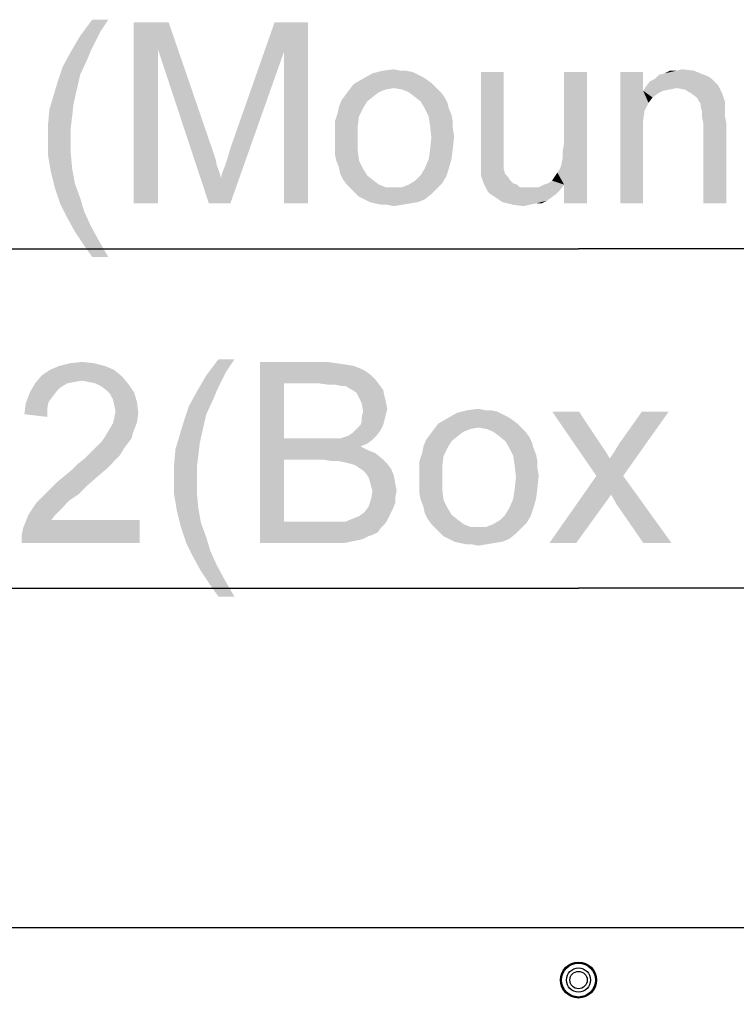
# Model space of a CAD drawing. Units: millimetres. Extents: x 0 to 1189, y 0 to 841.
# Drawn here: x 895 to 927, y 549 to 593 of the extents above; entities that cross this region are included whole.
import ezdxf

# ---------------------------------------------------------------- set-up
doc = ezdxf.new("R2010")
doc.units = ezdxf.units.MM
doc.header["$LTSCALE"] = 65.395
doc.layers.get('0').update_dxf_attribs({"linetype": 'CONTINUOUS'})
for name, color, linetype in [('3_ALL_AXES', 7, 'CONTINUOUS'), ('7_ALL_FEATURES', 7, 'CONTINUOUS'), ('DEF_DRAFT_DIM', 7, 'CONTINUOUS')]:
    doc.layers.add(name, color=color, linetype=linetype)
doc.styles.add('TEXTSTYLE_2', font='ar_wgl__.ttf')
doc.dimstyles.new('DIMSTYLE_7', dxfattribs={"dimtxt": 8, "dimasz": 3, "dimexe": 0.8, "dimexo": 0.2, "dimgap": 2, "dimtad": 1, "dimlfac": 3.333333, "dimdsep": 46, "dimtxsty": 'TEXTSTYLE_2', "dimblk": 'OPEN', "dimblk1": 'OPEN', "dimblk2": 'OPEN', "dimcen": 0.09, "dimazin": 2, "dimtp": 0.8, "dimtm": 0.8, "dimtfac": 1, "dimtofl": 0, "dimtmove": 0, "dimatfit": 3, "dimldrblk": 'OPEN', "dimfxl": 1, "dimtolj": 1, "dimarcsym": 0})

# ---------------------------------------------------------------- blocks, each defined once
blk = doc.blocks.new('_OPEN')
at = {"color": 0, "linetype": 'ByBlock'}
for p, q in [((0, 0), (-1, 0.117)), ((-1, -0.117), (0, 0)), ((-1, 0), (0, 0))]:
    blk.add_line(p, q, dxfattribs=at)
blk = doc.blocks.new('*D16')
at = {"layer": 'DEF_DRAFT_DIM', "color": 2, "linetype": 'Continuous', "transparency": 16777216}
for p, q in [((830, 507.635), (830, 583.445)), ((1010, 507.635), (1010, 583.445)), ((830, 582.645), (920, 582.645)), ((1010, 582.645), (920, 582.645))]:
    blk.add_line(p, q, dxfattribs=at)
at = {"layer": 'DEF_DRAFT_DIM', "color": 2, "linetype": 'Continuous', "transparency": 16777216, "xscale": 3, "yscale": 3, "zscale": 3, "rotation": 180}
blk.add_blockref('_OPEN', (830, 582.645), dxfattribs=at)
at = {"layer": 'DEF_DRAFT_DIM', "color": 2, "linetype": 'Continuous', "transparency": 16777216, "xscale": 3, "yscale": 3, "zscale": 3}
blk.add_blockref('_OPEN', (1010, 582.645), dxfattribs=at)
blk = doc.blocks.new('*D17')
at = {"layer": 'DEF_DRAFT_DIM', "color": 2, "linetype": 'Continuous', "transparency": 16777216}
for p, q in [((853.97, 462.635), (853.97, 568.445)), ((986.03, 462.635), (986.03, 568.445)), ((853.97, 567.645), (920, 567.645)), ((986.03, 567.645), (920, 567.645))]:
    blk.add_line(p, q, dxfattribs=at)
at = {"layer": 'DEF_DRAFT_DIM', "color": 2, "linetype": 'Continuous', "transparency": 16777216, "xscale": 3, "yscale": 3, "zscale": 3, "rotation": 180}
blk.add_blockref('_OPEN', (853.97, 567.645), dxfattribs=at)
at = {"layer": 'DEF_DRAFT_DIM', "color": 2, "linetype": 'Continuous', "transparency": 16777216, "xscale": 3, "yscale": 3, "zscale": 3}
blk.add_blockref('_OPEN', (986.03, 567.645), dxfattribs=at)

msp = doc.modelspace()

# ---------------------------------------------------------------- linework, layer by layer
at = {"layer": '3_ALL_AXES', "color": 7, "linetype": 'Continuous'}
msp.add_line((1102.925, 552.645), (737.075, 552.645), dxfattribs=at)
for radius in [0.795, 0.75]:
    msp.add_circle((920, 550.335), radius, dxfattribs=at)
at = {"layer": '7_ALL_FEATURES', "color": 7, "linetype": 'Continuous'}
for radius in [0.5334, 0.3834]:
    msp.add_circle((920, 550.335), radius, dxfattribs=at)
at = {"layer": 'DEF_DRAFT_DIM', "color": 2, "linetype": 'Continuous'}
for points in [[(899.2142, 592.7635), (898.8587, 592.2302), (897.9698, 592.0524)], [(899.2142, 592.7635), (897.9698, 592.0524), (898.5031, 592.7635)], [(900.3401, 592.645), (901.8809, 592.645), (901.4068, 591.4598)], [(901.4068, 591.4598), (900.3401, 584.645), (900.3401, 592.645)], [(901.4068, 591.4598), (901.8809, 592.645), (903.8364, 586.9561)], [(906.9772, 591.3413), (904.6068, 587.0746), (906.5624, 592.645)], [(906.5624, 592.645), (908.0438, 592.645), (906.9772, 591.3413)], [(906.9772, 584.645), (906.9772, 591.3413), (908.0438, 592.645)], [(906.9772, 584.645), (908.0438, 592.645), (908.0438, 584.645)], [(898.6216, 591.7561), (897.5549, 591.3413), (897.9698, 592.0524)], [(897.9698, 592.0524), (898.8587, 592.2302), (898.6216, 591.7561)], [(898.6216, 591.7561), (898.4438, 591.4006), (897.5549, 591.3413)], [(898.3253, 591.1043), (897.1994, 590.6894), (897.5549, 591.3413)], [(897.5549, 591.3413), (898.4438, 591.4006), (898.3253, 591.1043)], [(900.3401, 584.645), (901.4068, 591.4598), (901.4068, 584.645)], [(903.8364, 586.9561), (903.6587, 584.645), (901.4068, 591.4598)], [(903.6587, 584.645), (904.192, 585.7709), (906.9772, 591.3413)], [(903.6587, 584.645), (906.9772, 591.3413), (904.6068, 584.645)], [(904.192, 585.7709), (904.2512, 586.008), (906.9772, 591.3413)], [(904.2512, 586.008), (904.3698, 586.3043), (906.9772, 591.3413)], [(904.3698, 586.3043), (904.4883, 586.6598), (906.9772, 591.3413)], [(904.4883, 586.6598), (904.6068, 587.0746), (906.9772, 591.3413)], [(897.1994, 590.6894), (898.3253, 591.1043), (897.9698, 590.3339)], [(897.9698, 590.3339), (896.9624, 589.9783), (897.1994, 590.6894)], [(896.9624, 589.9783), (897.9698, 590.3339), (897.792, 589.5635)], [(912.9031, 590.3339), (910.4735, 590.1561), (910.8883, 590.3931)], [(912.9031, 590.3339), (913.1401, 590.2154), (910.4735, 590.1561)], [(912.3698, 590.5117), (912.6661, 590.4524), (910.8883, 590.3931)], [(912.1327, 590.5117), (912.3698, 590.5117), (910.8883, 590.3931)], [(912.1327, 590.5117), (910.8883, 590.3931), (911.3624, 590.5117)], [(910.8883, 590.3931), (912.6661, 590.4524), (912.9031, 590.3339)], [(911.3624, 590.5117), (911.8364, 590.5709), (912.1327, 590.5117)], [(916.6957, 590.4524), (916.6957, 587.1931), (915.6883, 586.8376)], [(916.6957, 590.4524), (915.6883, 586.8376), (915.6883, 590.4524)], [(919.2438, 586.3635), (919.3031, 586.6598), (920.3698, 590.4524)], [(919.3624, 585.4746), (919.2438, 586.3635), (920.3698, 590.4524)], [(919.3031, 586.9561), (919.3624, 587.3117), (920.3698, 590.4524)], [(919.3031, 586.6598), (919.3031, 586.9561), (920.3698, 590.4524)], [(920.3698, 590.4524), (919.3624, 587.3117), (919.3624, 590.4524)], [(919.3624, 584.645), (919.3624, 585.4746), (920.3698, 590.4524)], [(919.3624, 584.645), (920.3698, 590.4524), (920.3698, 584.645)], [(922.8587, 590.4524), (922.8587, 589.6228), (921.8512, 584.645)], [(922.8587, 590.4524), (921.8512, 584.645), (921.8512, 590.4524)], [(925.5253, 590.3339), (925.7031, 590.2746), (923.392, 590.1561)], [(925.5253, 590.3339), (923.392, 590.1561), (923.5698, 590.3339)], [(923.5698, 590.3339), (923.8068, 590.3931), (925.1105, 590.5117)], [(923.5698, 590.3339), (925.1105, 590.5117), (925.5253, 590.3339)], [(924.3401, 590.5117), (925.1105, 590.5117), (923.8068, 590.3931)], [(924.3401, 590.5117), (923.8068, 590.3931), (924.0438, 590.5117)], [(924.3401, 590.5117), (924.5772, 590.5709), (925.1105, 590.5117)], [(897.792, 589.5635), (896.7846, 589.3857), (896.9624, 589.9783)], [(913.5549, 589.9191), (911.8364, 589.7413), (909.8809, 589.682)], [(913.5549, 589.9191), (909.8809, 589.682), (910.0587, 589.9191)], [(913.3179, 590.0969), (910.0587, 589.9191), (910.4735, 590.1561)], [(910.0587, 589.9191), (913.3179, 590.0969), (913.5549, 589.9191)], [(910.4735, 590.1561), (913.1401, 590.2154), (913.3179, 590.0969)], [(911.8364, 589.7413), (913.5549, 589.9191), (913.7327, 589.7413)], [(926.0587, 589.9783), (922.9772, 589.8006), (923.1549, 590.0376)], [(926.0587, 589.9783), (926.1772, 589.8598), (922.9772, 589.8006)], [(925.8809, 590.1561), (923.1549, 590.0376), (923.392, 590.1561)], [(923.1549, 590.0376), (925.8809, 590.1561), (926.0587, 589.9783)], [(923.392, 590.1561), (925.7031, 590.2746), (925.8809, 590.1561)], [(896.7846, 589.3857), (897.792, 589.5635), (897.6735, 589.0302)], [(910.9475, 589.3857), (909.5253, 589.208), (909.7031, 589.445)], [(911.4809, 589.682), (911.1846, 589.5635), (909.7031, 589.445)], [(911.4809, 589.682), (909.7031, 589.445), (909.8809, 589.682)], [(909.7031, 589.445), (911.1846, 589.5635), (910.9475, 589.3857)], [(909.8809, 589.682), (911.8364, 589.7413), (911.4809, 589.682)], [(913.7327, 589.7413), (912.192, 589.682), (911.8364, 589.7413)], [(912.4883, 589.5635), (912.192, 589.682), (913.7327, 589.7413)], [(912.4883, 589.5635), (913.7327, 589.7413), (913.9105, 589.5635)], [(913.9105, 589.5635), (912.7253, 589.3857), (912.4883, 589.5635)], [(912.7253, 589.3857), (913.9105, 589.5635), (914.0883, 589.3265)], [(922.8587, 589.6228), (922.9179, 588.7339), (921.8512, 584.645)], [(924.3401, 589.7413), (922.8587, 589.6228), (922.9772, 589.8006)], [(924.3401, 589.7413), (924.0438, 589.682), (922.8587, 589.6228)], [(922.8587, 589.6228), (924.0438, 589.682), (923.7475, 589.6228)], [(922.8587, 589.6228), (923.7475, 589.6228), (923.5105, 589.5043)], [(922.8587, 589.6228), (923.5105, 589.5043), (923.2735, 589.3265)], [(922.8587, 589.6228), (923.2735, 589.3265), (923.0957, 589.0894)], [(922.8587, 589.6228), (923.0957, 589.0894), (922.9179, 588.7339)], [(924.3401, 589.7413), (922.9772, 589.8006), (926.1772, 589.8598)], [(924.6957, 589.682), (924.3401, 589.7413), (926.1772, 589.8598)], [(924.992, 589.5043), (924.6957, 589.682), (926.1772, 589.8598)], [(924.992, 589.5043), (926.1772, 589.8598), (926.3549, 589.5043)], [(926.3549, 589.5043), (925.229, 589.3265), (924.992, 589.5043)], [(925.229, 589.3265), (926.3549, 589.5043), (926.4735, 589.1487)], [(897.6735, 589.0302), (896.6068, 588.7931), (896.7846, 589.3857)], [(896.6068, 588.7931), (897.6735, 589.0302), (897.6142, 588.4969)], [(910.6512, 589.1487), (909.4068, 588.9117), (909.5253, 589.208)], [(909.4068, 588.9117), (910.6512, 589.1487), (910.4735, 588.8524)], [(909.5253, 589.208), (910.9475, 589.3857), (910.6512, 589.1487)], [(914.0883, 589.3265), (913.0216, 589.1487), (912.7253, 589.3857)], [(913.0216, 589.1487), (914.0883, 589.3265), (914.2068, 589.0894)], [(914.2068, 589.0894), (913.1994, 588.8524), (913.0216, 589.1487)], [(913.1994, 588.8524), (914.2068, 589.0894), (914.2661, 588.8524)], [(926.4735, 589.1487), (925.4068, 589.0302), (925.229, 589.3265)], [(925.4068, 589.0302), (926.4735, 589.1487), (926.4735, 588.9709)], [(926.4735, 588.9709), (925.4068, 588.9117), (925.4068, 589.0302)], [(897.6142, 588.4969), (896.5475, 588.1413), (896.6068, 588.7931)], [(910.2957, 588.4969), (909.229, 588.2598), (909.3475, 588.6154)], [(910.4735, 588.8524), (909.3475, 588.6154), (909.4068, 588.9117)], [(909.3475, 588.6154), (910.4735, 588.8524), (910.2957, 588.4969)], [(914.2661, 588.8524), (913.3772, 588.4969), (913.1994, 588.8524)], [(914.2661, 588.8524), (914.3846, 588.5561), (913.3772, 588.4969)], [(922.9179, 588.7339), (922.8587, 588.3191), (921.8512, 584.645)], [(925.4068, 588.9117), (926.4735, 588.9709), (926.4735, 588.7339)], [(926.4735, 588.7339), (925.4661, 588.6746), (925.4068, 588.9117)], [(925.4661, 588.6746), (926.4735, 588.7339), (926.4735, 588.4969)], [(926.4735, 588.4969), (925.4661, 588.4376), (925.4661, 588.6746)], [(896.5475, 588.1413), (897.6142, 588.4969), (897.5549, 588.0228)], [(897.5549, 588.0228), (896.5475, 587.4894), (896.5475, 588.1413)], [(909.229, 588.2598), (910.2957, 588.4969), (910.2364, 588.0228)], [(910.2364, 588.0228), (909.229, 587.9043), (909.229, 588.2598)], [(913.3772, 588.4969), (914.3846, 588.5561), (914.4438, 588.2598)], [(914.4438, 588.2598), (913.4364, 588.082), (913.3772, 588.4969)], [(913.4364, 588.082), (914.4438, 588.2598), (914.4438, 587.9635)], [(922.8587, 588.3191), (922.8587, 587.7857), (921.8512, 584.645)], [(925.4661, 588.4376), (926.4735, 588.4969), (926.5327, 588.2006)], [(926.5327, 588.2006), (925.5253, 588.1413), (925.4661, 588.4376)], [(925.5253, 584.645), (925.5253, 588.1413), (926.5327, 588.2006)], [(925.5253, 584.645), (926.5327, 588.2006), (926.5327, 584.645)], [(896.5475, 587.4894), (897.5549, 588.0228), (897.5549, 587.4894)], [(909.229, 587.5487), (909.229, 587.9043), (910.2364, 588.0228)], [(909.229, 587.5487), (910.2364, 588.0228), (910.2364, 587.5487)], [(914.4438, 587.9635), (913.4957, 587.5487), (913.4364, 588.082)], [(914.4438, 587.9635), (914.5031, 587.608), (913.4957, 587.5487)], [(921.8512, 584.645), (922.8587, 587.7857), (922.8587, 584.645)], [(897.5549, 587.4894), (897.5549, 586.8376), (896.5475, 586.7783)], [(897.5549, 587.4894), (896.5475, 586.7783), (896.5475, 587.4894)], [(910.2364, 587.5487), (909.229, 587.1931), (909.229, 587.5487)], [(909.229, 587.1931), (910.2364, 587.5487), (910.2364, 587.0154)], [(914.4438, 587.0746), (913.4364, 587.0154), (913.4957, 587.5487)], [(913.4957, 587.5487), (914.5031, 587.608), (914.4438, 587.0746)], [(896.5475, 586.7783), (897.5549, 586.8376), (897.6142, 586.1857)], [(903.8364, 586.9561), (903.9549, 586.6006), (903.6587, 584.645)], [(910.2364, 587.0154), (909.229, 586.8376), (909.229, 587.1931)], [(909.2883, 586.5413), (909.229, 586.8376), (910.2364, 587.0154)], [(909.2883, 586.5413), (910.2364, 587.0154), (910.2957, 586.5413)], [(913.3772, 586.6006), (913.4364, 587.0154), (914.4438, 587.0746)], [(913.3772, 586.6006), (914.4438, 587.0746), (914.3846, 586.6006)], [(915.6883, 586.8376), (916.6957, 587.1931), (916.6957, 586.8376)], [(916.6957, 586.8376), (915.6883, 586.5413), (915.6883, 586.8376)], [(915.6883, 586.5413), (916.6957, 586.8376), (916.6957, 586.5413)], [(897.6142, 586.1857), (896.6661, 586.0672), (896.5475, 586.7783)], [(903.9549, 586.6006), (904.0142, 586.3043), (903.6587, 584.645)], [(910.2957, 586.5413), (909.4068, 586.245), (909.2883, 586.5413)], [(909.4068, 586.245), (910.2957, 586.5413), (910.4735, 586.1857)], [(914.3846, 586.6006), (913.1994, 586.1857), (913.3772, 586.6006)], [(913.1994, 586.1857), (914.3846, 586.6006), (914.2661, 586.1857)], [(916.6957, 586.5413), (915.6883, 586.3043), (915.6883, 586.5413)], [(915.6883, 586.3043), (916.6957, 586.5413), (916.6957, 586.3043)], [(896.6661, 586.0672), (897.6142, 586.1857), (897.7327, 585.5339)], [(897.7327, 585.5339), (896.8438, 585.3561), (896.6661, 586.0672)], [(904.0142, 586.3043), (904.1327, 586.008), (903.6587, 584.645)], [(904.1327, 586.008), (904.192, 585.7709), (903.6587, 584.645)], [(910.4735, 586.1857), (909.4661, 585.9487), (909.4068, 586.245)], [(909.4661, 585.9487), (910.4735, 586.1857), (910.6512, 585.8894)], [(914.2661, 586.1857), (913.0216, 585.8894), (913.1994, 586.1857)], [(913.0216, 585.8894), (914.2661, 586.1857), (914.1475, 585.8302)], [(916.6957, 586.3043), (916.6957, 586.1857), (915.6883, 586.0672)], [(916.6957, 586.3043), (915.6883, 586.0672), (915.6883, 586.3043)], [(915.6883, 586.0672), (916.6957, 586.1857), (916.7549, 585.9487)], [(916.7549, 585.9487), (915.6883, 585.8894), (915.6883, 586.0672)], [(919.3624, 585.4746), (918.9475, 585.8302), (919.0661, 586.008)], [(919.3624, 585.4746), (919.0661, 586.008), (919.1846, 586.1857)], [(919.3624, 585.4746), (919.1846, 586.1857), (919.2438, 586.3635)], [(896.8438, 585.3561), (897.7327, 585.5339), (897.9698, 584.882)], [(910.6512, 585.8894), (909.5846, 585.7117), (909.4661, 585.9487)], [(909.5846, 585.7117), (910.6512, 585.8894), (910.9475, 585.6524)], [(910.9475, 585.6524), (909.7624, 585.4746), (909.5846, 585.7117)], [(909.7624, 585.4746), (910.9475, 585.6524), (911.1846, 585.4746)], [(912.192, 585.3561), (912.4883, 585.4746), (913.9698, 585.5339)], [(912.192, 585.3561), (913.9698, 585.5339), (913.7327, 585.2969)], [(913.9698, 585.5339), (912.4883, 585.4746), (912.7846, 585.6524)], [(914.1475, 585.8302), (912.7846, 585.6524), (913.0216, 585.8894)], [(912.7846, 585.6524), (914.1475, 585.8302), (913.9698, 585.5339)], [(915.6883, 585.8894), (916.7549, 585.9487), (916.8735, 585.8302)], [(916.8735, 585.8302), (915.8068, 585.5339), (915.6883, 585.8894)], [(916.8735, 585.8302), (916.992, 585.6524), (915.8068, 585.5339)], [(915.8068, 585.5339), (916.992, 585.6524), (917.1105, 585.5339)], [(917.1105, 585.5339), (915.9846, 585.1783), (915.8068, 585.5339)], [(917.1105, 585.5339), (917.2883, 585.4746), (915.9846, 585.1783)], [(919.3624, 585.4746), (918.4735, 585.4746), (918.6512, 585.5339)], [(919.3624, 585.4746), (918.6512, 585.5339), (918.829, 585.6524)], [(919.3624, 585.4746), (918.829, 585.6524), (918.9475, 585.8302)], [(897.9698, 584.882), (897.0809, 584.645), (896.8438, 585.3561)], [(911.1846, 585.4746), (909.9401, 585.2969), (909.7624, 585.4746)], [(911.1846, 585.4746), (911.4809, 585.3561), (909.9401, 585.2969)], [(911.8364, 585.3561), (912.192, 585.3561), (909.9401, 585.2969)], [(911.4809, 585.3561), (911.8364, 585.3561), (909.9401, 585.2969)], [(913.7327, 585.2969), (909.9401, 585.2969), (912.192, 585.3561)], [(913.7327, 585.2969), (910.1179, 585.1191), (909.9401, 585.2969)], [(910.1179, 585.1191), (913.7327, 585.2969), (913.4957, 585.0598)], [(913.4957, 585.0598), (910.2957, 584.9413), (910.1179, 585.1191)], [(917.2883, 585.4746), (917.4068, 585.3561), (915.9846, 585.1783)], [(918.2364, 585.3561), (919.1846, 585.2376), (915.9846, 585.1783)], [(918.0587, 585.3561), (918.2364, 585.3561), (915.9846, 585.1783)], [(917.8216, 585.3561), (918.0587, 585.3561), (915.9846, 585.1783)], [(917.6438, 585.3561), (917.8216, 585.3561), (915.9846, 585.1783)], [(917.4068, 585.3561), (917.6438, 585.3561), (915.9846, 585.1783)], [(916.1031, 585.0598), (915.9846, 585.1783), (919.1846, 585.2376)], [(916.1031, 585.0598), (919.1846, 585.2376), (919.0068, 585.0598)], [(919.3624, 585.4746), (918.2364, 585.3561), (918.4735, 585.4746)], [(918.2364, 585.3561), (919.3624, 585.4746), (919.1846, 585.2376)], [(897.0809, 584.645), (897.9698, 584.882), (898.1475, 584.2894)], [(910.5327, 584.8228), (910.2957, 584.9413), (913.4957, 585.0598)], [(910.5327, 584.8228), (913.4957, 585.0598), (913.1994, 584.8228)], [(913.1994, 584.8228), (910.7698, 584.7043), (910.5327, 584.8228)], [(910.7698, 584.7043), (913.1994, 584.8228), (912.9031, 584.7043)], [(912.9031, 584.7043), (911.0068, 584.645), (910.7698, 584.7043)], [(911.0068, 584.645), (912.9031, 584.7043), (912.5475, 584.645)], [(919.0068, 585.0598), (916.2809, 584.9413), (916.1031, 585.0598)], [(916.2809, 584.9413), (919.0068, 585.0598), (918.7698, 584.882)], [(918.7698, 584.882), (916.4587, 584.8228), (916.2809, 584.9413)], [(916.4587, 584.8228), (918.7698, 584.882), (918.592, 584.7635)], [(918.592, 584.7635), (916.6364, 584.7043), (916.4587, 584.8228)], [(918.1179, 584.645), (916.6364, 584.7043), (918.592, 584.7635)], [(918.1179, 584.645), (917.1105, 584.5857), (916.6364, 584.7043)], [(918.1179, 584.645), (918.592, 584.7635), (918.3549, 584.645)], [(898.1475, 584.2894), (897.3772, 584.0524), (897.0809, 584.645)], [(897.3772, 584.0524), (898.1475, 584.2894), (898.4438, 583.6376)], [(912.5475, 584.645), (911.3031, 584.5857), (911.0068, 584.645)], [(911.5401, 584.5857), (911.3031, 584.5857), (912.5475, 584.645)], [(911.5401, 584.5857), (912.5475, 584.645), (912.192, 584.5857)], [(912.192, 584.5857), (911.8364, 584.5265), (911.5401, 584.5857)], [(917.1105, 584.5857), (918.1179, 584.645), (917.8216, 584.5857)], [(917.8216, 584.5857), (917.5846, 584.5265), (917.1105, 584.5857)], [(898.4438, 583.6376), (897.7327, 583.4006), (897.3772, 584.0524)], [(897.7327, 583.4006), (898.4438, 583.6376), (898.7994, 582.9857)], [(898.7994, 582.9857), (898.0883, 582.8672), (897.7327, 583.4006)], [(898.5031, 582.2746), (898.0883, 582.8672), (898.7994, 582.9857)], [(898.5031, 582.2746), (898.7994, 582.9857), (899.2142, 582.2746)], [(904.7904, 577.7635), (904.4349, 577.2302), (903.546, 577.0524)], [(904.7904, 577.7635), (903.546, 577.0524), (904.0793, 577.7635)], [(899.4721, 577.2894), (896.2721, 577.0524), (896.6276, 577.2894)], [(896.2721, 577.0524), (899.4721, 577.2894), (899.8276, 576.9931)], [(899.0572, 577.4672), (896.6276, 577.2894), (897.0424, 577.4672)], [(896.6276, 577.2894), (899.0572, 577.4672), (899.4721, 577.2894)], [(898.5832, 577.5857), (897.0424, 577.4672), (897.5165, 577.5857)], [(897.0424, 577.4672), (898.5832, 577.5857), (899.0572, 577.4672)], [(897.5165, 577.5857), (898.0498, 577.645), (898.5832, 577.5857)], [(905.9163, 577.645), (908.8793, 577.645), (906.983, 576.6968)], [(906.983, 576.6968), (905.9163, 569.645), (905.9163, 577.645)], [(908.8793, 577.645), (909.2941, 577.5857), (906.983, 576.6968)], [(909.2941, 577.5857), (909.7089, 577.5265), (906.983, 576.6968)], [(909.7089, 577.5265), (910.0645, 577.4672), (906.983, 576.6968)], [(910.0645, 577.4672), (910.3608, 577.3487), (906.983, 576.6968)], [(910.3608, 577.3487), (910.5978, 577.2302), (906.983, 576.6968)], [(899.8276, 576.9931), (895.9758, 576.6968), (896.2721, 577.0524)], [(899.8276, 576.9931), (898.0498, 576.8154), (895.9758, 576.6968)], [(898.3461, 576.7561), (898.0498, 576.8154), (899.8276, 576.9931)], [(898.6424, 576.6968), (898.3461, 576.7561), (899.8276, 576.9931)], [(898.6424, 576.6968), (899.8276, 576.9931), (900.1239, 576.6376)], [(904.1978, 576.7561), (903.1312, 576.3413), (903.546, 577.0524)], [(903.546, 577.0524), (904.4349, 577.2302), (904.1978, 576.7561)], [(910.5978, 577.2302), (910.8349, 577.0524), (906.983, 576.6968)], [(910.8349, 577.0524), (911.0126, 576.8746), (906.983, 576.6968)], [(908.5238, 576.6968), (906.983, 576.6968), (911.0126, 576.8746)], [(908.9386, 576.6376), (908.5238, 576.6968), (911.0126, 576.8746)], [(909.2349, 576.6376), (908.9386, 576.6376), (911.0126, 576.8746)], [(909.2349, 576.6376), (911.0126, 576.8746), (911.1904, 576.6376)], [(897.398, 576.6968), (897.1017, 576.5191), (895.7387, 576.282)], [(897.398, 576.6968), (895.7387, 576.282), (895.9758, 576.6968)], [(897.1017, 576.5191), (896.9239, 576.3413), (895.7387, 576.282)], [(898.0498, 576.8154), (897.6943, 576.7561), (895.9758, 576.6968)], [(895.9758, 576.6968), (897.6943, 576.7561), (897.398, 576.6968)], [(900.1239, 576.6376), (898.8795, 576.5783), (898.6424, 576.6968)], [(899.1165, 576.4006), (898.8795, 576.5783), (900.1239, 576.6376)], [(899.1165, 576.4006), (900.1239, 576.6376), (900.361, 576.282)], [(900.361, 576.282), (899.2943, 576.2228), (899.1165, 576.4006)], [(904.1978, 576.7561), (904.02, 576.4006), (903.1312, 576.3413)], [(903.1312, 576.3413), (904.02, 576.4006), (903.9015, 576.1043)], [(906.983, 576.6968), (906.983, 574.2672), (905.9163, 569.645)], [(911.1904, 576.6376), (909.5312, 576.5783), (909.2349, 576.6376)], [(909.7089, 576.5783), (909.5312, 576.5783), (911.1904, 576.6376)], [(909.8867, 576.4598), (909.7089, 576.5783), (911.1904, 576.6376)], [(910.0052, 576.4006), (909.8867, 576.4598), (911.1904, 576.6376)], [(910.0052, 576.4006), (911.1904, 576.6376), (911.3682, 576.4006)], [(911.3682, 576.4006), (910.183, 576.282), (910.0052, 576.4006)], [(910.2423, 576.1635), (910.183, 576.282), (911.3682, 576.4006)], [(910.2423, 576.1635), (911.3682, 576.4006), (911.4275, 576.1043)], [(896.7461, 576.1043), (895.561, 575.808), (895.7387, 576.282)], [(896.7461, 576.1043), (896.5684, 575.8672), (895.561, 575.808)], [(895.7387, 576.282), (896.9239, 576.3413), (896.7461, 576.1043)], [(899.4128, 575.9857), (899.2943, 576.2228), (900.361, 576.282)], [(899.4128, 575.9857), (900.361, 576.282), (900.4795, 575.8672)], [(900.4795, 575.8672), (899.4721, 575.7487), (899.4128, 575.9857)], [(903.9015, 576.1043), (902.7756, 575.6894), (903.1312, 576.3413)], [(902.7756, 575.6894), (903.9015, 576.1043), (903.546, 575.3339)], [(911.4275, 576.1043), (910.42, 575.808), (910.2423, 576.1635)], [(911.4275, 576.1043), (911.4867, 575.8672), (910.42, 575.808)], [(896.5091, 575.5709), (895.5017, 575.3339), (895.561, 575.808)], [(895.5017, 575.3339), (896.5091, 575.5709), (896.5091, 575.2154)], [(895.561, 575.808), (896.5684, 575.8672), (896.5091, 575.5709)], [(899.5313, 575.4524), (899.4721, 575.7487), (900.4795, 575.8672)], [(899.5313, 575.4524), (900.4795, 575.8672), (900.5387, 575.3931)], [(903.546, 575.3339), (902.5386, 574.9783), (902.7756, 575.6894)], [(910.42, 575.808), (911.4867, 575.8672), (911.546, 575.5709)], [(911.546, 575.5709), (910.4793, 575.4524), (910.42, 575.808)], [(910.4793, 575.4524), (911.546, 575.5709), (911.4867, 575.3339)], [(915.1015, 575.5117), (915.5756, 575.5709), (915.8719, 575.5117)], [(900.4795, 574.9783), (899.4128, 574.9191), (899.4721, 575.1561)], [(900.5387, 575.3931), (899.4721, 575.1561), (899.5313, 575.4524)], [(899.4721, 575.1561), (900.5387, 575.3931), (900.4795, 574.9783)], [(902.5386, 574.9783), (903.546, 575.3339), (903.3682, 574.5635)], [(910.3608, 574.8598), (910.42, 575.0376), (911.4275, 575.0969)], [(910.3608, 574.8598), (911.4275, 575.0969), (911.3682, 574.8598)], [(911.4867, 575.3339), (910.42, 575.2154), (910.4793, 575.4524)], [(910.42, 575.2154), (911.4867, 575.3339), (911.4275, 575.0969)], [(911.4275, 575.0969), (910.42, 575.0376), (910.42, 575.2154)], [(917.0571, 575.0969), (913.7978, 574.9191), (914.2126, 575.1561)], [(913.7978, 574.9191), (917.0571, 575.0969), (917.2941, 574.9191)], [(916.6423, 575.3339), (914.2126, 575.1561), (914.6275, 575.3931)], [(916.6423, 575.3339), (916.8793, 575.2154), (914.2126, 575.1561)], [(914.2126, 575.1561), (916.8793, 575.2154), (917.0571, 575.0969)], [(916.1089, 575.5117), (916.4052, 575.4524), (914.6275, 575.3931)], [(915.8719, 575.5117), (916.1089, 575.5117), (914.6275, 575.3931)], [(915.8719, 575.5117), (914.6275, 575.3931), (915.1015, 575.5117)], [(914.6275, 575.3931), (916.4052, 575.4524), (916.6423, 575.3339)], [(920.02, 575.4524), (920.7904, 572.608), (918.8349, 575.4524)], [(920.02, 575.4524), (920.9682, 574.0302), (920.7904, 572.608)], [(920.7904, 572.608), (921.383, 573.3783), (923.9904, 575.4524)], [(920.7904, 572.608), (923.9904, 575.4524), (921.9756, 572.608)], [(921.383, 573.3783), (921.62, 573.7339), (923.9904, 575.4524)], [(921.62, 573.7339), (921.7978, 574.0302), (923.9904, 575.4524)], [(923.9904, 575.4524), (921.7978, 574.0302), (922.8052, 575.4524)], [(899.235, 574.6228), (899.4128, 574.9191), (900.4795, 574.9783)], [(899.235, 574.6228), (900.4795, 574.9783), (900.3017, 574.5043)], [(903.3682, 574.5635), (902.3608, 574.3857), (902.5386, 574.9783)], [(910.1238, 574.6228), (910.2423, 574.7413), (911.3682, 574.8598)], [(910.1238, 574.6228), (911.3682, 574.8598), (911.2497, 574.6228)], [(911.3682, 574.8598), (910.2423, 574.7413), (910.3608, 574.8598)], [(915.22, 574.682), (914.9238, 574.5635), (913.4423, 574.445)], [(915.22, 574.682), (913.4423, 574.445), (913.62, 574.682)], [(917.2941, 574.9191), (915.5756, 574.7413), (913.62, 574.682)], [(917.2941, 574.9191), (913.62, 574.682), (913.7978, 574.9191)], [(913.62, 574.682), (915.5756, 574.7413), (915.22, 574.682)], [(915.5756, 574.7413), (917.2941, 574.9191), (917.4719, 574.7413)], [(917.4719, 574.7413), (915.9312, 574.682), (915.5756, 574.7413)], [(916.2275, 574.5635), (915.9312, 574.682), (917.4719, 574.7413)], [(916.2275, 574.5635), (917.4719, 574.7413), (917.6497, 574.5635)], [(900.2424, 574.2672), (898.9387, 574.1487), (899.0572, 574.3265)], [(898.9387, 574.1487), (900.2424, 574.2672), (900.0647, 574.0302)], [(900.3017, 574.5043), (899.0572, 574.3265), (899.235, 574.6228)], [(899.0572, 574.3265), (900.3017, 574.5043), (900.2424, 574.2672)], [(903.2497, 574.0302), (902.183, 573.7931), (902.3608, 574.3857)], [(902.3608, 574.3857), (903.3682, 574.5635), (903.2497, 574.0302)], [(906.983, 574.2672), (906.983, 573.3191), (905.9163, 569.645)], [(909.4719, 574.2672), (910.8941, 574.208), (906.983, 573.3191)], [(909.2349, 574.2672), (909.4719, 574.2672), (906.983, 573.3191)], [(908.9978, 574.2672), (909.2349, 574.2672), (906.983, 573.3191)], [(908.6423, 574.2672), (908.9978, 574.2672), (906.983, 573.3191)], [(906.983, 574.2672), (908.6423, 574.2672), (906.983, 573.3191)], [(909.4719, 574.2672), (909.6497, 574.3265), (911.0719, 574.3857)], [(909.4719, 574.2672), (911.0719, 574.3857), (910.8941, 574.208)], [(911.0719, 574.3857), (909.6497, 574.3265), (909.8275, 574.3857)], [(909.8275, 574.3857), (910.0052, 574.5043), (911.2497, 574.6228)], [(909.8275, 574.3857), (911.2497, 574.6228), (911.0719, 574.3857)], [(911.2497, 574.6228), (910.0052, 574.5043), (910.1238, 574.6228)], [(914.6867, 574.3857), (913.2645, 574.208), (913.4423, 574.445)], [(913.2645, 574.208), (914.6867, 574.3857), (914.3904, 574.1487)], [(913.4423, 574.445), (914.9238, 574.5635), (914.6867, 574.3857)], [(917.6497, 574.5635), (916.4645, 574.3857), (916.2275, 574.5635)], [(916.4645, 574.3857), (917.6497, 574.5635), (917.8275, 574.3265)], [(917.8275, 574.3265), (916.7608, 574.1487), (916.4645, 574.3857)], [(916.7608, 574.1487), (917.8275, 574.3265), (917.946, 574.0894)], [(899.8869, 573.7932), (898.4054, 573.6154), (898.5832, 573.7932)], [(898.4054, 573.6154), (899.8869, 573.7932), (899.7091, 573.4969)], [(898.5832, 573.7932), (898.761, 573.9709), (900.0647, 574.0302)], [(898.5832, 573.7932), (900.0647, 574.0302), (899.8869, 573.7932)], [(900.0647, 574.0302), (898.761, 573.9709), (898.9387, 574.1487)], [(903.1904, 573.4969), (902.1238, 573.1413), (902.183, 573.7931)], [(902.183, 573.7931), (903.2497, 574.0302), (903.1904, 573.4969)], [(910.8941, 574.208), (910.6571, 574.0302), (906.983, 573.3191)], [(910.6571, 574.0302), (910.3608, 573.9117), (906.983, 573.3191)], [(910.3608, 573.9117), (910.7163, 573.7339), (906.983, 573.3191)], [(914.2126, 573.8524), (913.0867, 573.6154), (913.146, 573.9117)], [(913.0867, 573.6154), (914.2126, 573.8524), (914.0349, 573.4969)], [(914.3904, 574.1487), (913.146, 573.9117), (913.2645, 574.208)], [(913.146, 573.9117), (914.3904, 574.1487), (914.2126, 573.8524)], [(917.946, 574.0894), (916.9386, 573.8524), (916.7608, 574.1487)], [(916.9386, 573.8524), (917.946, 574.0894), (918.0052, 573.8524)], [(918.0052, 573.8524), (917.1163, 573.4969), (916.9386, 573.8524)], [(918.0052, 573.8524), (918.1238, 573.5561), (917.1163, 573.4969)], [(920.9682, 574.0302), (921.2052, 573.6746), (920.7904, 572.608)], [(899.4721, 573.2598), (897.8721, 573.1413), (898.1684, 573.3783)], [(899.7091, 573.4969), (898.1684, 573.3783), (898.4054, 573.6154)], [(898.1684, 573.3783), (899.7091, 573.4969), (899.4721, 573.2598)], [(902.1238, 573.1413), (903.1904, 573.4969), (903.1312, 573.0228)], [(910.7163, 573.7339), (911.0126, 573.6154), (906.983, 573.3191)], [(911.0126, 573.6154), (911.3089, 573.3783), (906.983, 573.3191)], [(908.7608, 573.3191), (906.983, 573.3191), (911.3089, 573.3783)], [(909.1163, 573.2598), (908.7608, 573.3191), (911.3089, 573.3783)], [(909.4126, 573.2598), (909.1163, 573.2598), (911.3089, 573.3783)], [(909.7089, 573.2006), (909.4126, 573.2598), (911.3089, 573.3783)], [(909.946, 573.1413), (909.7089, 573.2006), (911.3089, 573.3783)], [(909.946, 573.1413), (911.3089, 573.3783), (911.546, 573.1413)], [(914.0349, 573.4969), (912.9682, 573.2598), (913.0867, 573.6154)], [(912.9682, 573.2598), (914.0349, 573.4969), (913.9756, 573.0228)], [(917.1163, 573.4969), (918.1238, 573.5561), (918.183, 573.2598)], [(918.183, 573.2598), (917.1756, 573.082), (917.1163, 573.4969)], [(921.2052, 573.6746), (921.383, 573.3783), (920.7904, 572.608)], [(897.635, 572.9043), (897.8721, 573.1413), (899.4721, 573.2598)], [(897.635, 572.9043), (899.4721, 573.2598), (899.1165, 572.9043)], [(903.1312, 573.0228), (902.1238, 572.4894), (902.1238, 573.1413)], [(902.1238, 572.4894), (903.1312, 573.0228), (903.1312, 572.4894)], [(906.983, 573.3191), (906.983, 570.5932), (905.9163, 569.645)], [(911.546, 573.1413), (910.1238, 573.082), (909.946, 573.1413)], [(910.3015, 572.9635), (910.1238, 573.082), (911.546, 573.1413)], [(910.3015, 572.9635), (911.546, 573.1413), (911.7238, 572.9043)], [(911.7238, 572.9043), (910.4793, 572.845), (910.3015, 572.9635)], [(913.9756, 573.0228), (912.9682, 572.9043), (912.9682, 573.2598)], [(912.9682, 572.5487), (912.9682, 572.9043), (913.9756, 573.0228)], [(912.9682, 572.5487), (913.9756, 573.0228), (913.9756, 572.5487)], [(917.1756, 573.082), (918.183, 573.2598), (918.183, 572.9635)], [(918.183, 572.9635), (917.2349, 572.5487), (917.1756, 573.082)], [(918.183, 572.9635), (918.2423, 572.608), (917.2349, 572.5487)], [(898.7017, 572.5487), (896.9239, 572.3117), (897.2795, 572.608)], [(896.9239, 572.3117), (898.7017, 572.5487), (898.2276, 572.1339)], [(899.1165, 572.9043), (897.2795, 572.608), (897.635, 572.9043)], [(897.2795, 572.608), (899.1165, 572.9043), (898.7017, 572.5487)], [(903.1312, 572.4894), (903.1312, 571.8376), (902.1238, 571.7783)], [(903.1312, 572.4894), (902.1238, 571.7783), (902.1238, 572.4894)], [(910.5978, 572.7265), (910.4793, 572.845), (911.7238, 572.9043)], [(910.5978, 572.7265), (911.7238, 572.9043), (911.8423, 572.608)], [(911.8423, 572.608), (910.7163, 572.5487), (910.5978, 572.7265)], [(910.7756, 572.3709), (910.7163, 572.5487), (911.8423, 572.608)], [(910.7756, 572.3709), (911.8423, 572.608), (911.9015, 572.2524)], [(913.9756, 572.5487), (912.9682, 572.1931), (912.9682, 572.5487)], [(912.9682, 572.1931), (913.9756, 572.5487), (913.9756, 572.0154)], [(918.183, 572.0746), (917.1756, 572.0154), (917.2349, 572.5487)], [(917.2349, 572.5487), (918.2423, 572.608), (918.183, 572.0746)], [(921.9756, 572.608), (921.4423, 571.7783), (918.7163, 569.645)], [(921.9756, 572.608), (918.7163, 569.645), (920.7904, 572.608)], [(921.6793, 571.3635), (921.4423, 571.7783), (921.9756, 572.608)], [(922.8645, 569.645), (921.6793, 571.3635), (921.9756, 572.608)], [(922.8645, 569.645), (921.9756, 572.608), (924.1089, 569.645)], [(898.2276, 572.1339), (896.5684, 571.9561), (896.9239, 572.3117)], [(896.5684, 571.9561), (898.2276, 572.1339), (897.8721, 571.7783)], [(911.9015, 572.2524), (910.8349, 572.1339), (910.7756, 572.3709)], [(910.8941, 571.9561), (910.8349, 572.1339), (911.9015, 572.2524)], [(910.8941, 571.9561), (911.9015, 572.2524), (911.9608, 571.9561)], [(913.9756, 572.0154), (912.9682, 571.8376), (912.9682, 572.1931)], [(917.1163, 571.6006), (917.1756, 572.0154), (918.183, 572.0746)], [(917.1163, 571.6006), (918.183, 572.0746), (918.1238, 571.6006)], [(897.5165, 571.5413), (896.035, 571.4228), (896.2721, 571.6598)], [(897.8721, 571.7783), (896.2721, 571.6598), (896.5684, 571.9561)], [(896.2721, 571.6598), (897.8721, 571.7783), (897.5165, 571.5413)], [(902.1238, 571.7783), (903.1312, 571.8376), (903.1904, 571.1857)], [(903.1904, 571.1857), (902.2423, 571.0672), (902.1238, 571.7783)], [(911.9608, 571.9561), (911.9015, 571.6598), (910.8349, 571.6006)], [(911.9608, 571.9561), (910.8349, 571.6006), (910.8941, 571.9561)], [(910.8349, 571.6006), (911.9015, 571.6598), (911.9015, 571.4228)], [(913.0275, 571.5413), (912.9682, 571.8376), (913.9756, 572.0154)], [(913.0275, 571.5413), (913.9756, 572.0154), (914.0349, 571.5413)], [(918.7163, 569.645), (921.4423, 571.7783), (919.9015, 569.645)], [(897.2795, 571.3043), (895.6795, 570.8894), (896.035, 571.4228)], [(897.2795, 571.3043), (897.1017, 571.1265), (895.6795, 570.8894)], [(896.035, 571.4228), (897.5165, 571.5413), (897.2795, 571.3043)], [(902.2423, 571.0672), (903.1904, 571.1857), (903.3089, 570.5339)], [(911.783, 571.1265), (910.5386, 571.008), (910.7163, 571.245)], [(911.9015, 571.4228), (910.7163, 571.245), (910.8349, 571.6006)], [(910.7163, 571.245), (911.9015, 571.4228), (911.783, 571.1265)], [(914.0349, 571.5413), (913.146, 571.245), (913.0275, 571.5413)], [(913.146, 571.245), (914.0349, 571.5413), (914.2126, 571.1857)], [(914.2126, 571.1857), (913.2052, 570.9487), (913.146, 571.245)], [(913.2052, 570.9487), (914.2126, 571.1857), (914.3904, 570.8894)], [(918.0052, 571.1857), (916.7608, 570.8894), (916.9386, 571.1857)], [(916.7608, 570.8894), (918.0052, 571.1857), (917.8867, 570.8302)], [(918.1238, 571.6006), (916.9386, 571.1857), (917.1163, 571.6006)], [(916.9386, 571.1857), (918.1238, 571.6006), (918.0052, 571.1857)], [(896.8647, 570.8894), (896.6869, 570.6524), (895.4424, 570.2969)], [(896.8647, 570.8894), (895.4424, 570.2969), (895.6795, 570.8894)], [(895.6795, 570.8894), (897.1017, 571.1265), (896.8647, 570.8894)], [(903.3089, 570.5339), (902.42, 570.3561), (902.2423, 571.0672)], [(910.0052, 570.7117), (910.3015, 570.8302), (911.6645, 570.8894)], [(910.0052, 570.7117), (911.6645, 570.8894), (911.546, 570.6524)], [(911.6645, 570.8894), (910.3015, 570.8302), (910.5386, 571.008)], [(910.5386, 571.008), (911.783, 571.1265), (911.6645, 570.8894)], [(914.3904, 570.8894), (913.3238, 570.7117), (913.2052, 570.9487)], [(913.3238, 570.7117), (914.3904, 570.8894), (914.6867, 570.6524)], [(917.8867, 570.8302), (916.5238, 570.6524), (916.7608, 570.8894)], [(916.5238, 570.6524), (917.8867, 570.8302), (917.7089, 570.5339)], [(895.3832, 570.0006), (895.4424, 570.2969), (900.598, 570.6524)], [(895.3832, 569.645), (895.3832, 570.0006), (900.598, 570.6524)], [(895.3832, 569.645), (900.598, 570.6524), (900.598, 569.645)], [(896.6869, 570.6524), (900.598, 570.6524), (895.4424, 570.2969)], [(902.42, 570.3561), (903.3089, 570.5339), (903.546, 569.882)], [(903.546, 569.882), (902.6571, 569.645), (902.42, 570.3561)], [(909.7089, 570.5932), (911.4275, 570.4746), (905.9163, 569.645)], [(909.5312, 570.5932), (909.7089, 570.5932), (905.9163, 569.645)], [(909.4126, 570.5932), (909.5312, 570.5932), (905.9163, 569.645)], [(909.1756, 570.5932), (909.4126, 570.5932), (905.9163, 569.645)], [(908.9386, 570.5932), (909.1756, 570.5932), (905.9163, 569.645)], [(906.983, 570.5932), (908.9386, 570.5932), (905.9163, 569.645)], [(911.4275, 570.4746), (911.2497, 570.2969), (905.9163, 569.645)], [(911.546, 570.6524), (909.7089, 570.5932), (910.0052, 570.7117)], [(909.7089, 570.5932), (911.546, 570.6524), (911.4275, 570.4746)], [(914.6867, 570.6524), (913.5015, 570.4746), (913.3238, 570.7117)], [(913.5015, 570.4746), (914.6867, 570.6524), (914.9238, 570.4746)], [(914.9238, 570.4746), (913.6793, 570.2969), (913.5015, 570.4746)], [(914.9238, 570.4746), (915.22, 570.3561), (913.6793, 570.2969)], [(915.5756, 570.3561), (915.9312, 570.3561), (913.6793, 570.2969)], [(915.22, 570.3561), (915.5756, 570.3561), (913.6793, 570.2969)], [(917.4719, 570.2969), (913.6793, 570.2969), (915.9312, 570.3561)], [(915.9312, 570.3561), (916.2275, 570.4746), (917.7089, 570.5339)], [(915.9312, 570.3561), (917.7089, 570.5339), (917.4719, 570.2969)], [(917.7089, 570.5339), (916.2275, 570.4746), (916.5238, 570.6524)], [(902.6571, 569.645), (903.546, 569.882), (903.7238, 569.2894)], [(911.2497, 570.2969), (911.1312, 570.1191), (905.9163, 569.645)], [(911.1312, 570.1191), (910.8941, 570.0006), (905.9163, 569.645)], [(910.8941, 570.0006), (910.7163, 569.9413), (905.9163, 569.645)], [(910.7163, 569.9413), (910.4793, 569.8228), (905.9163, 569.645)], [(917.4719, 570.2969), (913.8571, 570.1191), (913.6793, 570.2969)], [(913.8571, 570.1191), (917.4719, 570.2969), (917.2349, 570.0598)], [(917.2349, 570.0598), (914.0349, 569.9413), (913.8571, 570.1191)], [(914.2719, 569.8228), (914.0349, 569.9413), (917.2349, 570.0598)], [(914.2719, 569.8228), (917.2349, 570.0598), (916.9386, 569.8228)], [(903.7238, 569.2894), (902.9534, 569.0524), (902.6571, 569.645)], [(910.4793, 569.8228), (910.2423, 569.7635), (905.9163, 569.645)], [(910.2423, 569.7635), (909.946, 569.7043), (905.9163, 569.645)], [(908.9386, 569.645), (905.9163, 569.645), (909.946, 569.7043)], [(909.2941, 569.645), (908.9386, 569.645), (909.946, 569.7043)], [(909.2941, 569.645), (909.946, 569.7043), (909.6497, 569.645)], [(916.9386, 569.8228), (914.5089, 569.7043), (914.2719, 569.8228)], [(914.5089, 569.7043), (916.9386, 569.8228), (916.6423, 569.7043)], [(916.6423, 569.7043), (914.746, 569.645), (914.5089, 569.7043)], [(914.746, 569.645), (916.6423, 569.7043), (916.2867, 569.645)], [(916.2867, 569.645), (915.0423, 569.5857), (914.746, 569.645)], [(915.2793, 569.5857), (915.0423, 569.5857), (916.2867, 569.645)], [(915.2793, 569.5857), (916.2867, 569.645), (915.9312, 569.5857)], [(915.9312, 569.5857), (915.5756, 569.5265), (915.2793, 569.5857)], [(902.9534, 569.0524), (903.7238, 569.2894), (904.02, 568.6376)], [(904.02, 568.6376), (903.3089, 568.4006), (902.9534, 569.0524)], [(903.3089, 568.4006), (904.02, 568.6376), (904.3756, 567.9857)], [(904.3756, 567.9857), (903.6645, 567.8672), (903.3089, 568.4006)], [(904.0793, 567.2746), (903.6645, 567.8672), (904.3756, 567.9857)], [(904.0793, 567.2746), (904.3756, 567.9857), (904.7904, 567.2746)]]:
    msp.add_solid(points, dxfattribs=at)

# ---------------------------------------------------------------- dimensions: what is measured, and where the dimension line sits
for base, p1, p2, text, picture, middle in [((1010, 582.645), (830, 507.435), (1010, 507.435), '<>(Mount Point)', '*D16', (877.1896, 582.645)), ((986.03, 567.645), (853.97, 462.435), (986.03, 462.435), '<>(Box Outline)', '*D17', (873.4572, 567.645))]:
    dim = msp.add_linear_dim(base=base, p1=p1, p2=p2, text=text, dimstyle='DIMSTYLE_7', dxfattribs=at)
    dim.commit()
    dim.dimension.update_dxf_attribs({"geometry": picture, "text_midpoint": middle, "dimtype": 160})

doc.saveas('drawing.dxf')
